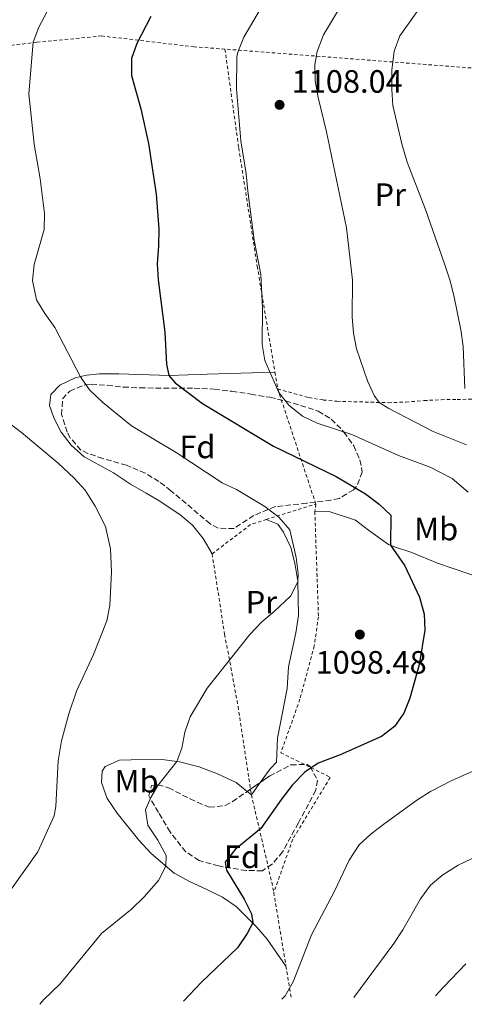
# Model space of a CAD drawing. Units: metres. Extents: x 647985 to 651438, y 4748532 to 4750920.
# Drawn here: x 649445 to 649583, y 4748563 to 4748868 of the extents above; entities that cross this region are included whole.
import ezdxf
from ezdxf.enums import TextEntityAlignment as Align

# ---------------------------------------------------------------- set-up
doc = ezdxf.new("R2010")
doc.units = ezdxf.units.M
doc.header["$MEASUREMENT"] = 0
doc.linetypes.add('DGN Style 2', pattern=[1.7399219301090239, 1.043953158065414, -0.6959687720436097])
doc.linetypes.add('DGN Style 3', pattern=[2.435890702152634, 1.739921930109024, -0.6959687720436097])
for name, color, linetype, lineweight in [('Abrevadero puntual', 7, 'Continuous', 0), ('Cota de punto acotado terreno', 7, 'Continuous', 0), ('Curva de nivel directora', 30, 'Continuous', 30), ('Curva de nivel intermedia', 30, 'Continuous', 0), ('Etiqueta de uso rústico', 92, 'Continuous', 0), ('Etiqueta de zona arbolada', 92, 'Continuous', 0), ('Línea de cambio de uso (parcela vista)', 92, 'Continuous', 0), ('Punto acotado terreno (símbolo)', 7, 'Continuous', 0), ('Tela metálica o alambrada', 7, 'DGN Style 2', 0), ('Zona arbolada', 92, 'DGN Style 3', 0)]:
    doc.layers.add(name, color=color, linetype=linetype, lineweight=lineweight)
doc.styles.add('Style-Arial', font='arial.ttf')

# ---------------------------------------------------------------- blocks, each defined once
blk = doc.blocks.new('5PATER')
at = {"layer": 'Abrevadero puntual', "linetype": 'Continuous', "lineweight": 0}
h = blk.add_hatch(color=51, dxfattribs=at)
edge = h.paths.add_edge_path()
edge.add_ellipse((0, 0), major_axis=(-0.1095731443231308, -0.1110710700762829), ratio=0.9994222409660317, start_angle=0, end_angle=360)

msp = doc.modelspace()

# ---------------------------------------------------------------- linework, layer by layer
at = {"layer": 'Curva de nivel directora', "color": 30, "linetype": 'Continuous', "lineweight": 30, "elevation": 1100, "flags": 128}
msp.add_lwpolyline([(649485.6300000005, 4748869.000000002), (649481.2299999995, 4748860.720000001), (649479.6, 4748855.99), (649479.5700000009, 4748850.730000001), (649482.4599999988, 4748840.410000001), (649484.8599999994, 4748829.650000001), (649487.2499999988, 4748813.970000002), (649488.0199999999, 4748803.24), (649487.9799999996, 4748797.850000001), (649487.5100000004, 4748792.42), (649487.8299999998, 4748787.430000001), (649489.9600000001, 4748771.25), (649490.4699999996, 4748761.260000002), (649491.1400000001, 4748757.800000002), (649493.1499999998, 4748755.49), (649501.6299999999, 4748749.110000002), (649523.5799999994, 4748735.900000001), (649543.0199999987, 4748726.470000001), (649552.1799999987, 4748721.080000003), (649556.3499999995, 4748717.960000002), (649559.9500000002, 4748714.49), (649559.8899999999, 4748705.17), (649564.2999999999, 4748698.820000002), (649568.92, 4748689.070000002), (649570.3300000004, 4748683.87), (649570.5299999993, 4748678.87), (649568.7599999991, 4748668.15), (649565.8400000001, 4748657.760000002), (649563.9800000002, 4748653.11), (649561.1500000006, 4748648.99), (649557.0699999991, 4748645.900000001), (649544.3099999984, 4748640.289999999), (649537.4499999987, 4748637.650000001), (649533.3099999991, 4748634.850000001), (649529.5199999983, 4748630.920000002), (649526.0699999994, 4748626.529999999), (649519.67, 4748617.380000001), (649511.6999999994, 4748610.920000001), (649508.6199999994, 4748606.940000001), (649509.0899999987, 4748604.500000002), (649514.5299999992, 4748595.529999999), (649516.8, 4748590.960000001), (649517.1899999991, 4748588.130000001), (649515.4099999998, 4748584.840000001), (649512.4399999992, 4748580.470000001), (649501.1699999995, 4748569.65), (649495.7200000001, 4748563.900000001)], dxfattribs=at)
msp.add_lwpolyline([(649485.6300000005, 4748869.000000002), (649481.2299999995, 4748860.720000001), (649479.6, 4748855.99), (649479.5700000009, 4748850.730000001), (649482.4599999988, 4748840.410000001), (649484.8599999994, 4748829.650000001), (649487.2499999988, 4748813.970000002), (649488.0199999999, 4748803.24), (649487.9799999996, 4748797.850000001), (649487.5100000004, 4748792.42), (649487.8299999998, 4748787.430000001), (649489.9600000001, 4748771.25), (649490.4699999996, 4748761.260000002), (649491.1400000001, 4748757.800000002), (649493.1499999998, 4748755.49), (649501.6299999999, 4748749.110000002), (649523.5799999994, 4748735.900000001), (649543.0199999987, 4748726.470000001), (649552.1799999987, 4748721.080000003), (649556.3499999995, 4748717.960000002), (649559.9500000002, 4748714.49), (649559.8899999999, 4748705.17), (649564.2999999999, 4748698.820000002), (649568.92, 4748689.070000002), (649570.3300000004, 4748683.87), (649570.5299999993, 4748678.87), (649568.7599999991, 4748668.15), (649565.8400000001, 4748657.760000002), (649563.9800000002, 4748653.11), (649561.1500000006, 4748648.99), (649557.0699999991, 4748645.900000001), (649544.3099999984, 4748640.289999999), (649537.4499999987, 4748637.650000001), (649533.3099999991, 4748634.850000001), (649529.5199999983, 4748630.920000002), (649526.0699999994, 4748626.529999999), (649519.67, 4748617.380000001), (649511.6999999994, 4748610.920000001), (649508.6199999994, 4748606.940000001), (649509.0899999987, 4748604.500000002), (649514.5299999992, 4748595.529999999), (649516.8, 4748590.960000001), (649517.1899999991, 4748588.130000001), (649515.4099999998, 4748584.840000001), (649512.4399999992, 4748580.470000001), (649501.1699999995, 4748569.65), (649495.7200000001, 4748563.900000001)], dxfattribs=at)
at = {"layer": 'Curva de nivel intermedia', "color": 30, "linetype": 'Continuous', "lineweight": 0, "flags": 128}
for points, elevation in [([(649522.3299999998, 4748876.279999999), (649514.3700000005, 4748862.67), (649512.5300000008, 4748858.020000001), (649512.2100000012, 4748856.46), (649512.1799999999, 4748846.63), (649513.4600000007, 4748830.480000001), (649515.1799999997, 4748820.289999999), (649515.610000001, 4748814.930000001), (649517.6600000006, 4748799.689999999), (649519.7400000016, 4748789.08), (649520.24, 4748778.699999998), (649520.1399999994, 4748767.359999999), (649520.9300000007, 4748762.42), (649525.2300000011, 4748752.5), (649528.3899999994, 4748748.630000001), (649532.650000002, 4748745.180000001), (649537.1600000004, 4748743.039999999), (649547.8900000014, 4748739.470000001), (649562.3600000021, 4748733.009999999), (649572.1500000021, 4748729.399999999), (649579.0499999998, 4748725.869999999), (649584.0099999999, 4748721.619999998)], 1105), ([(649522.3299999998, 4748876.279999999), (649514.3700000005, 4748862.67), (649512.5300000008, 4748858.020000001), (649512.2100000012, 4748856.46), (649512.1799999999, 4748846.63), (649513.4600000007, 4748830.480000001), (649515.1799999997, 4748820.289999999), (649515.610000001, 4748814.930000001), (649517.6600000006, 4748799.689999999), (649519.7400000016, 4748789.08), (649520.24, 4748778.699999998), (649520.1399999994, 4748767.359999999), (649520.9300000007, 4748762.42), (649525.2300000011, 4748752.5), (649528.3899999994, 4748748.630000001), (649532.650000002, 4748745.180000001), (649537.1600000004, 4748743.039999999), (649547.8900000014, 4748739.470000001), (649562.3600000021, 4748733.009999999), (649572.1500000021, 4748729.399999999), (649579.0499999998, 4748725.869999999), (649584.0099999999, 4748721.619999998)], 1105), ([(649570.1900000018, 4748873.51), (649562.78, 4748863.05), (649561.0700000002, 4748858.349999999), (649560.3200000012, 4748852.460000001), (649560.2499999999, 4748846.410000001), (649560.6200000008, 4748841.42), (649563.4200000014, 4748829.550000001), (649565.0800000001, 4748823.869999999), (649570.7199999995, 4748809.189999999), (649576.6700000016, 4748792.429999999), (649578.3200000012, 4748787.449999999), (649579.5199999993, 4748782.59), (649581.7099999997, 4748771.960000001), (649582.3800000005, 4748766.74), (649582.9000000011, 4748753.77)], 1115), ([(649570.1900000018, 4748873.51), (649562.78, 4748863.05), (649561.0700000002, 4748858.349999999), (649560.3200000012, 4748852.460000001), (649560.2499999999, 4748846.410000001), (649560.6200000008, 4748841.42), (649563.4200000014, 4748829.550000001), (649565.0800000001, 4748823.869999999), (649570.7199999995, 4748809.189999999), (649576.6700000016, 4748792.429999999), (649578.3200000012, 4748787.449999999), (649579.5199999993, 4748782.59), (649581.7099999997, 4748771.960000001), (649582.3800000005, 4748766.74), (649582.9000000011, 4748753.77)], 1115), ([(649453.3800000013, 4748870.340000001), (649450.850000001, 4748865.720000001), (649449.0700000018, 4748861.050000001), (649447.770000001, 4748845.039999999), (649449.4100000015, 4748829.49), (649451.3099999992, 4748818.769999999), (649452.5800000011, 4748808.010000001), (649452.4900000016, 4748803.01), (649449.3700000015, 4748792.23), (649448.8600000017, 4748787.25), (649450.1500000014, 4748781.26), (649452.7399999998, 4748776.98), (649455.8300000011, 4748772.699999999), (649463.7400000015, 4748757.42), (649466.6200000002, 4748753.32), (649470.6799999994, 4748749.42), (649479.5700000009, 4748742.220000001), (649493.3900000011, 4748733.919999998), (649507.6700000016, 4748724.58), (649512.1799999999, 4748722.430000001), (649520.8800000015, 4748717.199999999), (649525.2300000011, 4748713.92), (649528.6800000002, 4748709.96), (649530.6600000004, 4748701.390000001), (649531.2999999997, 4748696.41), (649531.1800000012, 4748693.84), (649528.8700000001, 4748689.430000001), (649523.8400000009, 4748684.619999999), (649519.9699999995, 4748681.45), (649516.3200000017, 4748677.569999999), (649503.1000000007, 4748660.899999999), (649497.7300000017, 4748652.02), (649496.1100000013, 4748647.31), (649495.2100000004, 4748642.289999999), (649493.6200000013, 4748638.159999999), (649487.7600000006, 4748630.73), (649485.5700000002, 4748626.980000001), (649483.980000001, 4748623.179999999), (649484.6600000004, 4748618.489999999), (649487.7300000016, 4748613.769999999), (649490.3199999998, 4748609.05), (649490.2700000008, 4748605.730000001), (649487.9300000005, 4748601.33), (649483.5200000005, 4748596.189999999), (649479.5799999998, 4748592.38)], 1095), ([(649453.3800000013, 4748870.340000001), (649450.850000001, 4748865.720000001), (649449.0700000018, 4748861.050000001), (649447.770000001, 4748845.039999999), (649449.4100000015, 4748829.49), (649451.3099999992, 4748818.769999999), (649452.5800000011, 4748808.010000001), (649452.4900000016, 4748803.01), (649449.3700000015, 4748792.23), (649448.8600000017, 4748787.25), (649450.1500000014, 4748781.26), (649452.7399999998, 4748776.98), (649455.8300000011, 4748772.699999999), (649463.7400000015, 4748757.42), (649466.6200000002, 4748753.32), (649470.6799999994, 4748749.42), (649479.5700000009, 4748742.220000001), (649493.3900000011, 4748733.919999998), (649507.6700000016, 4748724.58), (649512.1799999999, 4748722.430000001), (649520.8800000015, 4748717.199999999), (649525.2300000011, 4748713.92), (649528.6800000002, 4748709.96), (649530.6600000004, 4748701.390000001), (649531.2999999997, 4748696.41), (649531.1800000012, 4748693.84), (649528.8700000001, 4748689.430000001), (649523.8400000009, 4748684.619999999), (649519.9699999995, 4748681.45), (649516.3200000017, 4748677.569999999), (649503.1000000007, 4748660.899999999), (649497.7300000017, 4748652.02), (649496.1100000013, 4748647.31), (649495.2100000004, 4748642.289999999), (649493.6200000013, 4748638.159999999), (649487.7600000006, 4748630.73), (649485.5700000002, 4748626.980000001), (649483.980000001, 4748623.179999999), (649484.6600000004, 4748618.489999999), (649487.7300000016, 4748613.769999999), (649490.3199999998, 4748609.05), (649490.2700000008, 4748605.730000001), (649487.9300000005, 4748601.33), (649483.5200000005, 4748596.189999999), (649479.5799999998, 4748592.38)], 1095), ([(649544.0500000014, 4748871.65), (649539.1000000006, 4748863.36), (649537.1400000004, 4748858.230000001), (649536.4100000015, 4748854.220000001), (649536.5500000003, 4748849.220000001), (649537.4700000011, 4748843.909999999), (649540.0400000014, 4748833.300000002), (649546.2100000007, 4748803.59), (649548.1100000005, 4748787.300000002), (649548.0200000011, 4748776), (649548.3800000009, 4748770.929999999), (649549.2999999997, 4748766.009999999), (649552.7700000008, 4748756.149999999), (649554.8099999994, 4748751.59), (649556.3300000015, 4748749.449999998), (649559.3400000001, 4748747.54), (649573.0900000009, 4748740.420000001), (649583.4800000022, 4748736.289999999)], 1110), ([(649544.0500000014, 4748871.65), (649539.1000000006, 4748863.36), (649537.1400000004, 4748858.230000001), (649536.4100000015, 4748854.220000001), (649536.5500000003, 4748849.220000001), (649537.4700000011, 4748843.909999999), (649540.0400000014, 4748833.300000002), (649546.2100000007, 4748803.59), (649548.1100000005, 4748787.300000002), (649548.0200000011, 4748776), (649548.3800000009, 4748770.929999999), (649549.2999999997, 4748766.009999999), (649552.7700000008, 4748756.149999999), (649554.8099999994, 4748751.59), (649556.3300000015, 4748749.449999998), (649559.3400000001, 4748747.54), (649573.0900000009, 4748740.420000001), (649583.4800000022, 4748736.289999999)], 1110), ([(649438.7400000008, 4748745.159999999), (649445.4500000009, 4748740.140000002), (649456.8200000012, 4748730.609999998), (649461.8400000016, 4748725.930000001), (649465.190000002, 4748722.210000001), (649468.3600000015, 4748717.34), (649471.5100000009, 4748711.019999999), (649473.0500000009, 4748704.09), (649473.440000002, 4748696.91), (649472.9000000011, 4748686.470000001), (649471.9199999999, 4748681.79), (649467.8099999994, 4748671.32), (649462.5000000009, 4748660.019999999), (649460.1400000005, 4748652.899999999), (649457.9299999999, 4748644.529999999), (649456.8900000005, 4748638.36), (649456.1600000019, 4748624.279999998), (649455.6400000011, 4748621.350000001), (649450.5400000004, 4748610.179999999), (649442.3700000008, 4748598.75)], 1090), ([(649438.7400000008, 4748745.159999999), (649445.4500000009, 4748740.140000002), (649456.8200000012, 4748730.609999998), (649461.8400000016, 4748725.930000001), (649465.190000002, 4748722.210000001), (649468.3600000015, 4748717.34), (649471.5100000009, 4748711.019999999), (649473.0500000009, 4748704.09), (649473.440000002, 4748696.91), (649472.9000000011, 4748686.470000001), (649471.9199999999, 4748681.79), (649467.8099999994, 4748671.32), (649462.5000000009, 4748660.019999999), (649460.1400000005, 4748652.899999999), (649457.9299999999, 4748644.529999999), (649456.8900000005, 4748638.36), (649456.1600000019, 4748624.279999998), (649455.6400000011, 4748621.350000001), (649450.5400000004, 4748610.179999999), (649442.3700000008, 4748598.75)], 1090), ([(649593.3700000007, 4748638.659999999), (649578.9400000004, 4748632.26), (649572.2900000009, 4748628.859999998)], 1105), ([(649593.3700000007, 4748638.659999999), (649578.9400000004, 4748632.26), (649572.2900000009, 4748628.859999998)], 1105), ([(649572.2900000009, 4748628.859999998), (649568.0500000005, 4748626.21), (649558.2100000012, 4748619.050000001), (649553.8700000006, 4748615.730000001), (649550.1900000015, 4748612.350000001), (649547.0700000012, 4748607.630000001), (649542.4800000001, 4748597.960000001), (649535.3800000012, 4748584.419999998), (649529.7100000004, 4748569.880000001), (649527.2100000017, 4748565.550000001), (649526.2300000003, 4748564.560000001)], 1105.000000000001), ([(649572.2900000009, 4748628.859999998), (649568.0500000005, 4748626.21), (649558.2100000012, 4748619.050000001), (649553.8700000006, 4748615.730000001), (649550.1900000015, 4748612.350000001), (649547.0700000012, 4748607.630000001), (649542.4800000001, 4748597.960000001), (649535.3800000012, 4748584.419999998), (649529.7100000004, 4748569.880000001), (649527.2100000017, 4748565.550000001), (649526.2300000003, 4748564.560000001)], 1105.000000000001), ([(649590.4800000006, 4748610.640000001), (649580.8499999992, 4748606.07), (649576.0700000003, 4748603.08), (649572.2400000015, 4748599.859999999), (649569.1700000004, 4748595.599999999), (649563.7000000009, 4748585.960000001), (649560.9500000017, 4748581.779999998), (649548.4700000003, 4748565.050000001)], 1110), ([(649590.4800000006, 4748610.640000001), (649580.8499999992, 4748606.07), (649576.0700000003, 4748603.08), (649572.2400000015, 4748599.859999999), (649569.1700000004, 4748595.599999999), (649563.7000000009, 4748585.960000001), (649560.9500000017, 4748581.779999998), (649548.4700000003, 4748565.050000001)], 1110), ([(649479.5799999998, 4748592.38), (649470.3300000007, 4748584.84), (649457.4300000014, 4748569.289999999), (649452.4200000003, 4748564.4), (649451.1500000006, 4748562.930000001)], 1095.000000000001), ([(649479.5799999998, 4748592.38), (649470.3300000007, 4748584.84), (649457.4300000014, 4748569.289999999), (649452.4200000003, 4748564.4), (649451.1500000006, 4748562.930000001)], 1095.000000000001), ([(649583.2300000018, 4748575.470000001), (649576.2800000005, 4748568.27), (649573.8700000009, 4748565.599999998)], 1115), ([(649583.2300000018, 4748575.470000001), (649576.2800000005, 4748568.27), (649573.8700000009, 4748565.599999998)], 1115)]:
    msp.add_lwpolyline(points, dxfattribs=dict(at, elevation=elevation))
at = {"layer": 'Línea de cambio de uso (parcela vista)', "color": 92, "linetype": 'Continuous', "lineweight": 0, "extrusion": (-0.01007511151266674, -0.013961951008411, 0.9998517670395178), "elevation": -71746.14609649079, "flags": 128}
msp.add_lwpolyline([(649497.6115386018, 4748092.777466011), (649494.8515604993, 4748088.953293256)], dxfattribs=at)
at = {"layer": 'Línea de cambio de uso (parcela vista)', "color": 92, "linetype": 'Continuous', "lineweight": 0, "extrusion": (-0.1000374365427397, 0.07973135310036673, 0.9917839596518699), "elevation": 314727.5911163674, "flags": 128}
msp.add_lwpolyline([(-4118280.885994796, -2431470.51545125), (-4118280.885994796, -2431472.18284611)], dxfattribs=at)
at = {"layer": 'Línea de cambio de uso (parcela vista)', "color": 92, "linetype": 'Continuous', "lineweight": 0}
for points in [[(649524.0599999997, 4748758.789999999, 1105.550000000003), (649503.0899999999, 4748758.180000001, 1101.419999999998), (649491.3200000003, 4748757.789999999, 1100.029999999999), (649475.6299999999, 4748758.32, 1097.029999999999), (649469.6299999999, 4748758.300000001, 1096.210000000006), (649465.6799999997, 4748757.869999999, 1095.380000000005), (649462.1699999999, 4748757.050000001, 1094.690000000002), (649457.3300000001, 4748754.83, 1092.949999999997), (649454.5800000001, 4748751.890000001, 1092.039999999994), (649454.1799999997, 4748748.49, 1091.169999999998), (649455.5199999996, 4748744.680000001, 1090.820000000007), (649457.7400000002, 4748740.189999999, 1090.649999999994), (649460.9199999999, 4748736.180000001, 1090.610000000001), (649464.9500000002, 4748732.619999999, 1090.610000000001), (649474.04, 4748727.59, 1090.649999999994), (649479.25, 4748724.08, 1090.910000000003), (649484.1399999997, 4748721.350000001, 1091.039999999994), (649487.8600000005, 4748719.130000001, 1091.559999999998), (649494.5999999996, 4748714.730000001, 1091.600000000006), (649498.5, 4748711.380000001, 1092.210000000006), (649501.8399999999, 4748707.289999999, 1092.779999999999), (649504.5899999999, 4748702.539999999, 1093.130000000005)], [(649593.8899999997, 4748693.07, 1103.639999999999), (649574.4800000006, 4748699.65, 1102.160000000003), (649566.4500000002, 4748702.91, 1101.289999999994), (649561.4800000006, 4748704.550000001, 1100.639999999999), (649559.2199999997, 4748705.439999999, 1099.729999999996), (649553.04, 4748709.850000001, 1098.559999999998), (649549.0099999999, 4748712.970000001, 1098.339999999997), (649541.2100000001, 4748715.5, 1097.949999999997), (649536.4299999997, 4748715.619999999, 1097.899999999994)], [(649521.2999999998, 4748713.130000001, 1094.380000000005), (649524.9500000002, 4748711.75, 1094.600000000006), (649526.7599999999, 4748709.199999999, 1094.779999999999), (649528.9400000004, 4748704.529999999, 1094.779999999999), (649530.25, 4748699.600000001, 1094.779999999999), (649531.1799999997, 4748694.050000001, 1094.990000000005), (649531.3300000001, 4748683.4, 1095.300000000003), (649530.5199999996, 4748678.050000001, 1095.520000000004), (649528.2400000002, 4748667.560000001, 1096.169999999998), (649527.8399999999, 4748660.77, 1096.820000000007), (649524.8300000001, 4748645.359999999, 1097.860000000001), (649524.5599999997, 4748637.970000001, 1098.289999999994), (649522.54, 4748635.869999999, 1098.25), (649519.5192999998, 4748631.683800001, 1098.161200000002)], [(649515.4667999997, 4748628.890699999, 1097.866699999999), (649512.0300000003, 4748631.630000001, 1097.300000000003), (649506.2199999997, 4748634.390000001, 1096.509999999995), (649500.5499999998, 4748636.550000001, 1096.080000000002), (649494.4500000002, 4748638.050000001, 1095.169999999998), (649489.0499999998, 4748638.77, 1094.080000000002), (649479.54, 4748638.67, 1093.039999999994), (649475.8499999996, 4748638.59, 1092.339999999997), (649471.4800000006, 4748636.67, 1092.210000000006), (649470.4500000002, 4748635.189999999, 1092.210000000006), (649470.2699999996, 4748631.66, 1092.300000000003), (649472.0599999997, 4748626.730000001, 1092.470000000001), (649475.2000000002, 4748622.16, 1093.039999999994), (649481.8899999997, 4748613.800000001, 1093.080000000002), (649485.6699999999, 4748609.630000001, 1094.470000000001), (649492.8600000005, 4748603.529999999, 1095.300000000003), (649497.7999999998, 4748600.850000001, 1096.729999999996), (649502.9900000002, 4748598.51, 1097.029999999999), (649507.79, 4748596.180000001, 1098.380000000005), (649512.0800000001, 4748593.27, 1098.729999999996), (649518.3600000005, 4748586.949999999, 1100.289999999994), (649521.6600000003, 4748583.16, 1101.990000000005), (649527.4800000006, 4748574.789999999, 1103.899999999994)]]:
    msp.add_polyline3d(points, dxfattribs=at)
at = {"layer": 'Tela metálica o alambrada', "color": 7, "linetype": 'DGN Style 2', "lineweight": 0, "extrusion": (-0.005062076436530116, 0.03008153468274931, 0.9995346300420418), "elevation": 140667.0473125532, "flags": 128}
msp.add_lwpolyline([(-1428552.770593124, -4572968.678636781), (-1428552.770593124, -4572963.433505706)], dxfattribs=at)
at = {"layer": 'Tela metálica o alambrada', "color": 7, "linetype": 'DGN Style 2', "lineweight": 0, "extrusion": (0.06136648656768737, -0.1853465347824748, 0.9807552275519448), "elevation": -839222.2011614084, "flags": 128}
msp.add_lwpolyline([(2109192.168137323, 4221283.672631348), (2109192.168137323, 4221321.984188351)], dxfattribs=at)
at = {"layer": 'Tela metálica o alambrada', "color": 7, "linetype": 'DGN Style 2', "lineweight": 0, "extrusion": (-0.1148304733178279, -0.03584733686548176, 0.9927380978068971), "elevation": -243725.9236250808, "flags": 128}
msp.add_lwpolyline([(-4339416.288273263, 2020450.311620492), (-4339416.288273264, 2020466.604796978)], dxfattribs=at)
at = {"layer": 'Tela metálica o alambrada', "color": 7, "linetype": 'DGN Style 2', "lineweight": 0, "extrusion": (-0.02744034474849001, -0.2062451715020528, 0.978115512969799), "elevation": -996150.1294037766, "flags": 128}
msp.add_lwpolyline([(17578.16527853499, 4688240.317824197), (17578.1652785351, 4688237.914701229)], dxfattribs=at)
at = {"layer": 'Tela metálica o alambrada', "color": 7, "linetype": 'DGN Style 2', "lineweight": 0, "extrusion": (-0.1362540501632718, 0.037381035082964, 0.9899684298149264), "elevation": 90096.5038311693, "flags": 128}
msp.add_lwpolyline([(-4751327.737250796, -623538.7519793392), (-4751339.712422933, -623529.4801859701), (-4751342.370883255, -623525.3043401015)], dxfattribs=at)
at = {"layer": 'Tela metálica o alambrada', "color": 7, "linetype": 'DGN Style 2', "lineweight": 0, "extrusion": (-0.765181210576249, -0.08404266118389009, 0.6383059972162222), "elevation": -895384.4319833008, "flags": 128}
msp.add_lwpolyline([(-4649329.675027054, 743881.7593835329), (-4649300.640335539, 743887.2284591915), (-4649298.798461795, 743887.384347334)], dxfattribs=at)
at = {"layer": 'Tela metálica o alambrada', "color": 7, "linetype": 'DGN Style 2', "lineweight": 0, "extrusion": (-0.01054975543156835, 0.06354971724199132, 0.9979229108998335), "elevation": 296019.8362482076, "flags": 128}
msp.add_lwpolyline([(-1418416.462747098, -4568536.749744173), (-1418416.462747098, -4568513.620079237)], dxfattribs=at)
at = {"layer": 'Tela metálica o alambrada', "color": 7, "linetype": 'DGN Style 2', "lineweight": 0, "extrusion": (-0.03107604875472828, 0.1890614702506894, 0.9814734024212992), "elevation": 878671.2322456756, "flags": 128}
msp.add_lwpolyline([(-1411115.7111509, -4495279.637292973), (-1411115.7111509, -4495269.146601862)], dxfattribs=at)
at = {"layer": 'Tela metálica o alambrada', "color": 7, "linetype": 'DGN Style 2', "lineweight": 0}
for points in [[(649508.5700000003, 4748858.930000001, 1104.759999999995), (649499.0199999996, 4748859.66, 1102.850000000006), (649470.3499999996, 4748863.01, 1098.550000000003), (649450.2100000001, 4748861.060000001, 1095.119999999995), (649418.8399999999, 4748857.25, 1090.820000000007), (649396.9600000001, 4748855.289999999, 1087.960000000006), (649384.5300000003, 4748855.180000001, 1087.139999999999), (649367.6600000003, 4748855.300000001, 1087.100000000006), (649350.0300000003, 4748855.529999999, 1085.550000000003), (649324.8499999996, 4748855.289999999, 1084.5), (649296.54, 4748854.789999999, 1082.360000000001), (649283.5700000003, 4748853.949999999, 1081.309999999998), (649263.0300000003, 4748851.91, 1079.130000000005), (649246.5999999996, 4748849.810000001, 1077.029999999999), (649247.1600000003, 4748814.65, 1074.759999999995), (649243.9400000004, 4748788.66, 1075.119999999995), (649243.0700000003, 4748788.289999999, 1075.070000000007), (649227.7300000006, 4748787.289999999, 1073.75), (649205.54, 4748786.300000001, 1072.710000000006), (649202.9299999997, 4748785.980000001, 1072.770000000004), (649198.4800000006, 4748785.439999999, 1072.889999999999), (649196.6699999999, 4748784.210000001, 1073.080000000002)], [(649630.0800000001, 4748741.180000001, 1122.970000000001), (649619.9000000004, 4748763.100000001, 1122.839999999997), (649612.9699999997, 4748781.66, 1122.229999999996), (649606.3499999996, 4748800.01, 1122.270000000004), (649602.4100000003, 4748814.609999999, 1122.100000000006), (649599.79, 4748828.92, 1122.270000000004), (649599.0899999999, 4748841.34, 1122.839999999997), (649598.7599999999, 4748852.029999999, 1122.710000000006), (649508.5700000003, 4748858.930000001, 1104.759999999995)], [(649508.5700000003, 4748858.930000001, 1104.759999999995), (649512.8399999999, 4748828.300000001, 1104.619999999995), (649518.5700000003, 4748791.689999999, 1104.539999999994), (649524.0599999997, 4748758.789999999, 1105.550000000003)], [(649524.9299999997, 4748753.619999999, 1105.710000000006), (649534.5599999997, 4748750.939999999, 1107.059999999998), (649539.04, 4748750.199999999, 1107.580000000002), (649543.2999999998, 4748749.810000001, 1107.580000000002), (649559.2100000001, 4748749.369999999, 1110.529999999999), (649564.6799999997, 4748749.560000001, 1111.529999999999), (649570.2800000003, 4748750.01, 1112.179999999993), (649575.5800000001, 4748750.289999999, 1113.490000000005), (649580.5300000003, 4748750.380000001, 1113.970000000001), (649586.1299999999, 4748750.439999999, 1115.440000000002), (649591.5199999996, 4748750.5, 1115.699999999997), (649596.6500000004, 4748750.550000001, 1116.699999999997), (649607.2599999999, 4748749.75, 1119.479999999996), (649614.3099999997, 4748748.65, 1120.789999999994), (649625.5599999997, 4748744.51, 1121.309999999998), (649630.0800000001, 4748741.180000001, 1121.389999999999)], [(649536.4299999997, 4748715.619999999, 1097.050000000003), (649537.5499999998, 4748683.050000001, 1096.570000000007), (649536.2599999999, 4748674.039999999, 1097.240000000005), (649531.8300000001, 4748657.529999999, 1097.740000000005), (649525.9199999999, 4748640.91, 1098.800000000003), (649541.2100000001, 4748633.26, 1101.029999999999), (649529.5899999999, 4748614.100000001, 1101.779999999999), (649523.7000000002, 4748597.560000001, 1101.589999999997)], [(649504.5899999999, 4748702.539999999, 1093.130000000005), (649508.4600000001, 4748677.600000001, 1093.820000000007), (649512.6500000004, 4748655.230000001, 1095.339999999997), (649516.7599999999, 4748627.859999999, 1098.080000000002)]]:
    msp.add_polyline3d(points, dxfattribs=at)
at = {"layer": 'Zona arbolada', "color": 92, "linetype": 'DGN Style 3', "lineweight": 0, "extrusion": (-0.05868682641123595, -0.04044865513412883, 0.997456647029643), "elevation": -229090.8202584104, "flags": 128}
msp.add_lwpolyline([(-3541314.038381998, 3221484.158472183), (-3541314.038381998, 3221489.092826929)], dxfattribs=at)
at = {"layer": 'Zona arbolada', "color": 92, "linetype": 'DGN Style 3', "lineweight": 0}
for points in [[(649517.4900000002, 4748714.41, 1100.550000000003), (649511.3700000001, 4748710.34, 1099.679999999993), (649506.4199999999, 4748710.480000001, 1098.649999999994), (649503.9699999997, 4748711.83, 1098.210000000006), (649491.8300000001, 4748722.08, 1097.25), (649488.0999999996, 4748724.960000001, 1097.080000000002), (649483.8300000001, 4748727.550000001, 1097.160000000003), (649478.0499999998, 4748729.980000001, 1097.429999999993), (649470.7300000006, 4748732.07, 1097.690000000002), (649466.0300000003, 4748733.66, 1097.639999999999), (649463.9299999997, 4748734.689999999, 1097.600000000006), (649460.6299999999, 4748738.42, 1097.550000000003), (649459.7000000002, 4748740.210000001, 1097.600000000006), (649457.9000000004, 4748745.66, 1098.470000000001), (649458.2000000002, 4748750.529999999, 1099.339999999997), (649460.4299999997, 4748752.99, 1099.509999999995), (649465.1699999999, 4748754.9, 1099.550000000003), (649467.0999999996, 4748755.060000001, 1099.600000000006), (649472.0599999997, 4748754.779999999, 1100.169999999998), (649477.0599999997, 4748754.230000001, 1101.380000000005), (649482.2000000002, 4748753.939999999, 1102.270000000004), (649499, 4748753.83, 1103.419999999998), (649505.2599999999, 4748753.550000001, 1105.160000000003), (649510.7400000002, 4748752.91, 1106.639999999999), (649516.5700000003, 4748752.02, 1107.770000000004), (649522.4900000002, 4748751.039999999, 1108.110000000001), (649527.3499999996, 4748749.91, 1108.039999999994), (649537.4900000002, 4748746.77, 1107.610000000001), (649541.5099999999, 4748744.289999999, 1107.25), (649545.4699999997, 4748740.279999999, 1106.580000000002), (649548.4800000006, 4748736.02, 1105.740000000005), (649550.4199999999, 4748731.630000001, 1104.869999999995), (649551.1500000004, 4748727.880000001, 1104.199999999997), (649549.3799999999, 4748723.390000001, 1103.619999999995), (649548.4299999997, 4748722.380000001, 1103.509999999995), (649543.9800000006, 4748719.720000001, 1103.699999999997), (649541.4199999999, 4748719.180000001, 1103.679999999993), (649533.8799999999, 4748718.230000001, 1102.380000000005), (649524.1600000003, 4748717.17, 1101.339999999997)], [(649536.7300000006, 4748629.24, 1107.940000000002), (649531.3200000003, 4748619.15, 1107.979999999996), (649526.4500000002, 4748610.180000001, 1107.559999999998), (649523.2000000002, 4748606.369999999, 1107.199999999997), (649520.1799999997, 4748604.34, 1106.940000000002), (649515.1900000004, 4748604.350000001, 1106.570000000007), (649506.6100000005, 4748605.810000001, 1105.770000000004), (649500.5899999999, 4748607.480000001, 1105.160000000003), (649496.4000000004, 4748610.15, 1104.470000000001), (649491.5499999998, 4748616.34, 1102.990000000005), (649487.9199999999, 4748622.42, 1101.990000000005), (649485.3799999999, 4748626.730000001, 1101.919999999998), (649484.9199999999, 4748627.52, 1102.070000000007), (649485.8399999999, 4748630.74, 1103.199999999997), (649487.75, 4748630.980000001, 1103.639999999999), (649491.0999999996, 4748630.060000001, 1103.639999999999), (649497.7400000002, 4748626.57, 1104.639999999999), (649503.6799999997, 4748623.980000001, 1105.25), (649508.6500000004, 4748624.52, 1105.210000000006), (649510.9100000003, 4748625.75, 1105.25), (649522.4299999997, 4748633.689999999, 1106.25), (649529.04, 4748637.109999999, 1106.460000000006), (649533.9299999997, 4748637.300000001, 1107.669999999998), (649534.9600000001, 4748636.65, 1107.809999999998), (649537.2599999999, 4748632.33, 1107.940000000002)]]:
    msp.add_polyline3d(points, close=True, dxfattribs=at)
for points in [[(649511.3700000001, 4748710.34, 1099.679999999993), (649506.4199999999, 4748710.480000001, 1098.649999999994), (649503.9699999997, 4748711.83, 1098.210000000006), (649491.8300000001, 4748722.08, 1097.25), (649488.0999999996, 4748724.960000001, 1097.080000000002), (649483.8300000001, 4748727.550000001, 1097.160000000003), (649478.0499999998, 4748729.980000001, 1097.429999999993), (649470.7300000006, 4748732.07, 1097.690000000002), (649466.0300000003, 4748733.66, 1097.639999999999), (649463.9299999997, 4748734.689999999, 1097.600000000006), (649460.6299999999, 4748738.42, 1097.550000000003), (649459.7000000002, 4748740.210000001, 1097.600000000006), (649457.9000000004, 4748745.66, 1098.470000000001), (649458.2000000002, 4748750.529999999, 1099.339999999997), (649460.4299999997, 4748752.99, 1099.509999999995), (649465.1699999999, 4748754.9, 1099.550000000003), (649467.0999999996, 4748755.060000001, 1099.600000000006), (649472.0599999997, 4748754.779999999, 1100.169999999998), (649477.0599999997, 4748754.230000001, 1101.380000000005), (649482.2000000002, 4748753.939999999, 1102.270000000004), (649499, 4748753.83, 1103.419999999998), (649505.2599999999, 4748753.550000001, 1105.160000000003), (649510.7400000002, 4748752.91, 1106.639999999999), (649516.5700000003, 4748752.02, 1107.770000000004), (649522.4900000002, 4748751.039999999, 1108.110000000001), (649527.3499999996, 4748749.91, 1108.039999999994), (649537.4900000002, 4748746.77, 1107.610000000001), (649541.5099999999, 4748744.289999999, 1107.25), (649545.4699999997, 4748740.279999999, 1106.580000000002), (649548.4800000006, 4748736.02, 1105.740000000005), (649550.4199999999, 4748731.630000001, 1104.869999999995), (649551.1500000004, 4748727.880000001, 1104.199999999997), (649549.3799999999, 4748723.390000001, 1103.619999999995), (649548.4299999997, 4748722.380000001, 1103.509999999995), (649543.9800000006, 4748719.720000001, 1103.699999999997), (649541.4199999999, 4748719.180000001, 1103.679999999993), (649533.8799999999, 4748718.230000001, 1102.380000000005), (649524.1600000003, 4748717.17, 1101.339999999997), (649517.4900000002, 4748714.41, 1100.550000000003), (649511.3700000001, 4748710.34, 1099.679999999993)], [(649519.5192999998, 4748631.683800001, 1105.997300000003), (649522.4299999997, 4748633.689999999, 1106.25), (649529.04, 4748637.109999999, 1106.460000000006), (649533.9299999997, 4748637.300000001, 1107.669999999998), (649534.9600000001, 4748636.65, 1107.809999999998), (649537.2599999999, 4748632.33, 1107.940000000002), (649536.7300000006, 4748629.24, 1107.940000000002), (649531.3200000003, 4748619.15, 1107.979999999996), (649526.4500000002, 4748610.180000001, 1107.559999999998), (649523.2000000002, 4748606.369999999, 1107.199999999997), (649520.1799999997, 4748604.34, 1106.940000000002), (649515.1900000004, 4748604.350000001, 1106.570000000007), (649506.6100000005, 4748605.810000001, 1105.770000000004), (649500.5899999999, 4748607.480000001, 1105.160000000003), (649496.4000000004, 4748610.15, 1104.470000000001), (649491.5499999998, 4748616.34, 1102.990000000005), (649487.9199999999, 4748622.42, 1101.990000000005), (649485.3799999999, 4748626.730000001, 1101.919999999998), (649484.9199999999, 4748627.52, 1102.070000000007), (649485.8399999999, 4748630.74, 1103.199999999997), (649487.75, 4748630.980000001, 1103.639999999999), (649491.0999999996, 4748630.060000001, 1103.639999999999), (649497.7400000002, 4748626.57, 1104.639999999999), (649503.6799999997, 4748623.980000001, 1105.25), (649508.6500000004, 4748624.52, 1105.210000000006), (649510.9100000003, 4748625.75, 1105.25), (649515.4667999997, 4748628.890699999, 1105.645600000004)]]:
    msp.add_polyline3d(points, dxfattribs=at)

# ---------------------------------------------------------------- block references
at = {"layer": 'Punto acotado terreno (símbolo)', "color": 7, "linetype": 'Continuous', "lineweight": 0, "xscale": 10, "yscale": 10, "zscale": 10}
for p in [(649525.4899999984, 4748841.67, 1108.039999999994), (649525.4899999984, 4748841.67, 1108.039999999994), (649550.3799999993, 4748677.520000001, 1098.479999999996), (649550.3799999993, 4748677.520000001, 1098.479999999996)]:
    msp.add_blockref('5PATER', p, dxfattribs=at)

# ---------------------------------------------------------------- texts
at = {"layer": 'Cota de punto acotado terreno', "color": 7, "linetype": 'Continuous', "lineweight": 0, "style": 'Style-Arial'}
for s, p in [('1108.04', (649529.2399999994, 4748845.42, 1108.039999999994)), ('1108.04', (649529.2399999994, 4748845.42, 1108.039999999994)), ('1098.48', (649536.6600000003, 4748665.4, 1098.479999999996)), ('1098.48', (649536.6600000003, 4748665.4, 1098.479999999996))]:
    msp.add_text(s, height=7.000000000000002, dxfattribs=at).set_placement(p)
at = {"layer": 'Etiqueta de uso rústico', "color": 92, "linetype": 'Continuous', "lineweight": 0, "style": 'Style-Arial'}
for s, p in [('Pr', (649559.8254566066, 4748813.830010002, 1112.710000000006)), ('Mb', (649574.0402462424, 4748710.220010001, 1102.669999999998)), ('Pr', (649519.8654566106, 4748687.540010002, 1094.520000000004)), ('Mb', (649481.1502462407, 4748632.070010001, 1093.529999999999))]:
    msp.add_text(s, height=7.000000000000002, dxfattribs=at).set_placement(p, align=Align.MIDDLE_CENTER)
at = {"layer": 'Etiqueta de zona arbolada', "color": 92, "linetype": 'Continuous', "lineweight": 0, "style": 'Style-Arial'}
for p in [(649500.0374413664, 4748735.670010001, 1096.259999999995), (649513.8474413652, 4748608.650010001, 1100.339999999997)]:
    msp.add_text('Fd', height=7.000000000000002, dxfattribs=at).set_placement(p, align=Align.MIDDLE_CENTER)

doc.saveas('drawing.dxf')
